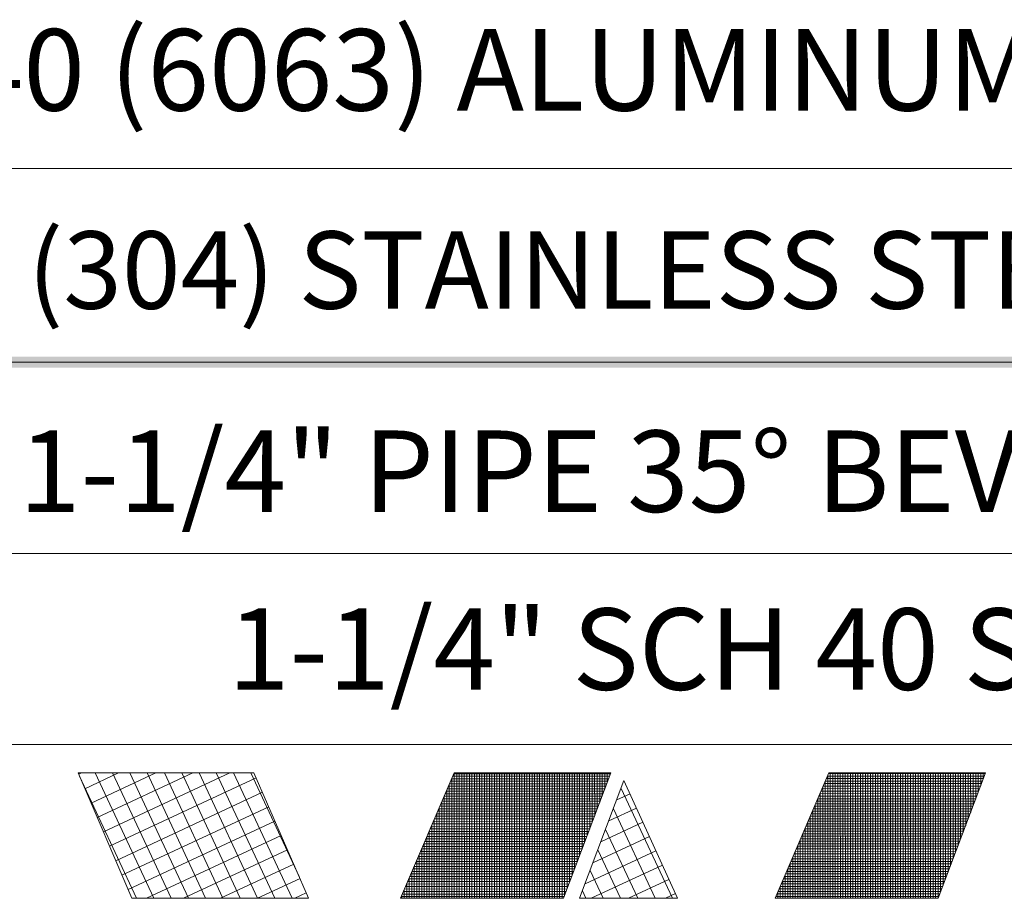
# Model space of a CAD drawing. Extents: x 33.3 to 42.1, y 6.2 to 17.5.
# Drawn here: x 37.3 to 38.6, y 7.2 to 8.4 of the extents above; entities that cross this region are included whole.
import ezdxf

# ---------------------------------------------------------------- set-up
doc = ezdxf.new("R2010")
doc.units = 0
doc.header["$LTSCALE"] = 0.5
doc.header["$MEASUREMENT"] = 0
doc.layers.get('0').update_dxf_attribs({"linetype": 'CONTINUOUS', "lineweight": 15})
doc.layers.add('DIM', color=1, linetype='CONTINUOUS', lineweight=9)

# ---------------------------------------------------------------- blocks, each defined once
blk = doc.blocks.new('*X8')
at = {"color": 0}
for p, q in [((3.2305, 6.6785), (3.2419, 6.6838)), ((3.2551, 6.621), (3.3898, 6.6838)), ((3.2797, 6.5635), (3.5377, 6.6838)), ((3.5298, 6.1838), (3.2967, 6.6838)), ((3.3044, 6.5061), (3.6855, 6.6838)), ((3.329, 6.4486), (3.8334, 6.6838)), ((3.5988, 6.1838), (3.3656, 6.6838)), ((3.6678, 6.1838), (3.4346, 6.6838)), ((3.7367, 6.1838), (3.5036, 6.6838)), ((3.8057, 6.1838), (3.5725, 6.6838)), ((3.8746, 6.1838), (3.6415, 6.6838)), ((3.9436, 6.1838), (3.7104, 6.6838)), ((4.0126, 6.1838), (3.7794, 6.6838)), ((4.0815, 6.1838), (3.8484, 6.6838)), ((4.1098, 6.2711), (3.9173, 6.6838)), ((3.4609, 6.1838), (3.2337, 6.671)), ((3.3536, 6.3911), (3.9383, 6.6637)), ((3.3783, 6.3336), (3.9633, 6.6065)), ((3.4029, 6.2762), (3.9884, 6.5492)), ((3.4275, 6.2187), (4.0134, 6.4919)), ((3.5006, 6.1838), (4.0384, 6.4346)), ((3.6485, 6.1838), (4.0634, 6.3773)), ((3.7964, 6.1838), (4.0884, 6.32)), ((3.9443, 6.1838), (4.1134, 6.2627)), ((4.0922, 6.1838), (4.1385, 6.2054))]:
    blk.add_line(p, q, dxfattribs=at)
blk = doc.blocks.new('*X10')
at = {"color": 0}
for p, q in [((5.3766, 6.5759), (5.4298, 6.6007)), ((5.5987, 6.1838), (5.3942, 6.6224)), ((5.3451, 6.4922), (5.4557, 6.5438)), ((5.5297, 6.1838), (5.3633, 6.5406)), ((5.3136, 6.4086), (5.4816, 6.4869)), ((5.4607, 6.1838), (5.3325, 6.4588)), ((5.2821, 6.3249), (5.5075, 6.43)), ((5.2505, 6.2412), (5.5334, 6.3731)), ((5.3918, 6.1838), (5.3017, 6.377)), ((5.3228, 6.1838), (5.2709, 6.2952)), ((5.2753, 6.1838), (5.5593, 6.3162)), ((5.4232, 6.1838), (5.5852, 6.2594)), ((5.2539, 6.1838), (5.2401, 6.2134)), ((5.571, 6.1838), (5.6111, 6.2025))]:
    blk.add_line(p, q, dxfattribs=at)
blk = doc.blocks.new('*X18')
at = {"color": 0}
for p, q in [((4.7269, 6.6808), (5.3521, 6.6809)), ((4.7289, 6.1838), (4.7288, 6.6838)), ((4.7389, 6.1838), (4.7388, 6.6838)), ((4.7489, 6.1838), (4.7488, 6.6838)), ((4.7589, 6.1838), (4.7588, 6.6838)), ((4.7689, 6.1838), (4.7688, 6.6838)), ((4.7789, 6.1838), (4.7788, 6.6838)), ((4.7889, 6.1838), (4.7888, 6.6838)), ((4.7989, 6.1838), (4.7988, 6.6838)), ((4.8089, 6.1838), (4.8088, 6.6838)), ((4.8189, 6.1838), (4.8188, 6.6838)), ((4.8289, 6.1838), (4.8288, 6.6838)), ((4.8389, 6.1838), (4.8388, 6.6838)), ((4.8489, 6.1838), (4.8488, 6.6838)), ((4.8589, 6.1838), (4.8588, 6.6838)), ((4.8689, 6.1838), (4.8688, 6.6838)), ((4.8789, 6.1838), (4.8788, 6.6838)), ((4.8889, 6.1838), (4.8888, 6.6838)), ((4.8989, 6.1838), (4.8988, 6.6838)), ((4.9089, 6.1838), (4.9088, 6.6838)), ((4.9189, 6.1838), (4.9188, 6.6838)), ((4.9289, 6.1838), (4.9288, 6.6838)), ((4.9389, 6.1838), (4.9388, 6.6838)), ((4.9489, 6.1838), (4.9488, 6.6838)), ((4.9589, 6.1838), (4.9588, 6.6838)), ((4.9689, 6.1838), (4.9688, 6.6838)), ((4.9789, 6.1838), (4.9788, 6.6838)), ((4.9889, 6.1838), (4.9888, 6.6838)), ((4.9989, 6.1838), (4.9988, 6.6838)), ((5.0089, 6.1838), (5.0088, 6.6838)), ((5.0189, 6.1838), (5.0188, 6.6838)), ((5.0289, 6.1838), (5.0288, 6.6838)), ((5.0389, 6.1838), (5.0388, 6.6838)), ((5.0489, 6.1838), (5.0488, 6.6838)), ((5.0589, 6.1838), (5.0588, 6.6838)), ((5.0689, 6.1838), (5.0688, 6.6838)), ((5.0789, 6.1838), (5.0788, 6.6838)), ((5.0889, 6.1838), (5.0888, 6.6838)), ((5.0989, 6.1838), (5.0988, 6.6838)), ((5.1089, 6.1838), (5.1088, 6.6838)), ((5.1189, 6.1838), (5.1188, 6.6838)), ((5.1289, 6.1838), (5.1288, 6.6838)), ((5.1389, 6.1838), (5.1388, 6.6838)), ((5.1489, 6.1838), (5.1488, 6.6838)), ((5.1589, 6.1838), (5.1588, 6.6838)), ((5.1689, 6.1948), (5.1688, 6.6838)), ((5.1789, 6.2213), (5.1788, 6.6838)), ((5.1889, 6.2478), (5.1888, 6.6838)), ((5.1989, 6.2744), (5.1988, 6.6838)), ((5.2089, 6.3009), (5.2088, 6.6838)), ((5.2189, 6.3274), (5.2188, 6.6838)), ((5.2289, 6.3539), (5.2288, 6.6838)), ((5.2389, 6.3805), (5.2388, 6.6838)), ((5.2489, 6.407), (5.2488, 6.6838)), ((5.2589, 6.4335), (5.2588, 6.6838)), ((5.2689, 6.46), (5.2688, 6.6838)), ((5.2789, 6.4866), (5.2788, 6.6838)), ((5.2889, 6.5131), (5.2888, 6.6838)), ((5.2989, 6.5396), (5.2988, 6.6838)), ((5.3089, 6.5661), (5.3088, 6.6838)), ((5.3188, 6.5926), (5.3188, 6.6838)), ((5.3288, 6.6192), (5.3288, 6.6838)), ((5.3388, 6.6457), (5.3388, 6.6838)), ((5.3488, 6.6722), (5.3488, 6.6838)), ((4.7089, 6.1838), (4.7088, 6.6386)), ((4.7098, 6.6408), (5.337, 6.6409)), ((4.7141, 6.6508), (5.3408, 6.6509)), ((4.7184, 6.6608), (5.3446, 6.6609)), ((4.7189, 6.1838), (4.7188, 6.662)), ((4.7226, 6.6708), (5.3484, 6.6709)), ((4.6926, 6.6008), (5.322, 6.6009)), ((4.6969, 6.6108), (5.3257, 6.6109)), ((4.6989, 6.1838), (4.6988, 6.6153)), ((4.7012, 6.6208), (5.3295, 6.6209)), ((4.7055, 6.6308), (5.3333, 6.6309)), ((4.6755, 6.5608), (5.3069, 6.5609)), ((4.6789, 6.1838), (4.6789, 6.5687)), ((4.6798, 6.5708), (5.3107, 6.5709)), ((4.6841, 6.5808), (5.3144, 6.5809)), ((4.6884, 6.5908), (5.3182, 6.5909)), ((4.6889, 6.1838), (4.6888, 6.592)), ((4.6583, 6.5208), (5.2918, 6.5209)), ((4.6589, 6.1838), (4.6589, 6.522)), ((4.6626, 6.5308), (5.2956, 6.5309)), ((4.6669, 6.5408), (5.2994, 6.5409)), ((4.6689, 6.1838), (4.6689, 6.5453)), ((4.6712, 6.5508), (5.3031, 6.5509)), ((4.6455, 6.4908), (5.2805, 6.4909)), ((4.6489, 6.1838), (4.6489, 6.4987)), ((4.6498, 6.5008), (5.2843, 6.5009)), ((4.6541, 6.5108), (5.2881, 6.5109)), ((4.6283, 6.4508), (5.2654, 6.4509)), ((4.6289, 6.1838), (4.6289, 6.452)), ((4.6326, 6.4608), (5.2692, 6.4609)), ((4.6369, 6.4708), (5.273, 6.4709)), ((4.6389, 6.1838), (4.6389, 6.4754)), ((4.6412, 6.4808), (5.2767, 6.4809)), ((4.6089, 6.1838), (4.6089, 6.4054)), ((4.6112, 6.4108), (5.2504, 6.4109)), ((4.6155, 6.4208), (5.2541, 6.4209)), ((4.6189, 6.1838), (4.6189, 6.4287)), ((4.6198, 6.4308), (5.2579, 6.4309)), ((4.6241, 6.4408), (5.2617, 6.4409)), ((4.5941, 6.3708), (5.2353, 6.3709)), ((4.5983, 6.3808), (5.2391, 6.3809)), ((4.5989, 6.1838), (4.5989, 6.3821)), ((4.6026, 6.3908), (5.2428, 6.3909)), ((4.6069, 6.4008), (5.2466, 6.4009)), ((4.5769, 6.3308), (5.2202, 6.3309)), ((4.5789, 6.1838), (4.5789, 6.3354)), ((4.5812, 6.3408), (5.224, 6.3409)), ((4.5855, 6.3508), (5.2278, 6.3509)), ((4.5889, 6.1838), (4.5889, 6.3587)), ((4.5898, 6.3608), (5.2315, 6.3609)), ((4.5589, 6.1838), (4.5589, 6.2888)), ((4.5598, 6.2908), (5.2051, 6.2909)), ((4.5641, 6.3008), (5.2089, 6.3009)), ((4.5683, 6.3108), (5.2127, 6.3109)), ((4.5689, 6.1838), (4.5689, 6.3121)), ((4.5726, 6.3208), (5.2164, 6.3209)), ((4.5426, 6.2508), (5.1901, 6.2509)), ((4.5469, 6.2608), (5.1938, 6.2609)), ((4.5489, 6.1838), (4.5489, 6.2654)), ((4.5512, 6.2708), (5.1976, 6.2709)), ((4.5555, 6.2808), (5.2014, 6.2809)), ((4.5255, 6.2108), (5.175, 6.2109)), ((4.5289, 6.1838), (4.5289, 6.2188)), ((4.5298, 6.2208), (5.1788, 6.2209)), ((4.5341, 6.2308), (5.1825, 6.2309)), ((4.5383, 6.2408), (5.1863, 6.2409)), ((4.5389, 6.1838), (4.5389, 6.2421)), ((4.5169, 6.1908), (5.1675, 6.1909)), ((4.5189, 6.1838), (4.5189, 6.1955)), ((4.5212, 6.2008), (5.1712, 6.2009))]:
    blk.add_line(p, q, dxfattribs=at)
blk = doc.blocks.new('*X20')
at = {"color": 0}
for p, q in [((6.222, 6.6811), (6.8472, 6.6812)), ((6.2289, 6.1838), (6.2288, 6.6838)), ((6.2389, 6.1838), (6.2388, 6.6838)), ((6.2489, 6.1838), (6.2488, 6.6838)), ((6.2589, 6.1838), (6.2588, 6.6838)), ((6.2689, 6.1838), (6.2688, 6.6838)), ((6.2789, 6.1838), (6.2788, 6.6838)), ((6.2889, 6.1838), (6.2888, 6.6838)), ((6.2989, 6.1838), (6.2988, 6.6838)), ((6.3089, 6.1838), (6.3088, 6.6838)), ((6.3189, 6.1838), (6.3188, 6.6838)), ((6.3289, 6.1838), (6.3288, 6.6838)), ((6.3389, 6.1838), (6.3388, 6.6838)), ((6.3489, 6.1838), (6.3488, 6.6838)), ((6.3589, 6.1838), (6.3588, 6.6838)), ((6.3689, 6.1838), (6.3688, 6.6838)), ((6.3789, 6.1838), (6.3788, 6.6838)), ((6.3889, 6.1838), (6.3888, 6.6838)), ((6.3989, 6.1838), (6.3988, 6.6838)), ((6.4089, 6.1838), (6.4088, 6.6838)), ((6.4189, 6.1838), (6.4188, 6.6838)), ((6.4289, 6.1838), (6.4288, 6.6838)), ((6.4389, 6.1838), (6.4388, 6.6838)), ((6.4489, 6.1838), (6.4488, 6.6838)), ((6.4589, 6.1838), (6.4588, 6.6838)), ((6.4689, 6.1838), (6.4688, 6.6838)), ((6.4789, 6.1838), (6.4788, 6.6838)), ((6.4889, 6.1838), (6.4888, 6.6838)), ((6.4989, 6.1838), (6.4988, 6.6838)), ((6.5089, 6.1838), (6.5088, 6.6838)), ((6.5189, 6.1838), (6.5188, 6.6838)), ((6.5289, 6.1838), (6.5288, 6.6838)), ((6.5389, 6.1838), (6.5388, 6.6838)), ((6.5489, 6.1838), (6.5488, 6.6838)), ((6.5589, 6.1838), (6.5588, 6.6838)), ((6.5689, 6.1838), (6.5688, 6.6838)), ((6.5789, 6.1838), (6.5788, 6.6838)), ((6.5889, 6.1838), (6.5888, 6.6838)), ((6.5989, 6.1838), (6.5988, 6.6838)), ((6.6089, 6.1838), (6.6088, 6.6838)), ((6.6189, 6.1838), (6.6188, 6.6838)), ((6.6289, 6.1838), (6.6288, 6.6838)), ((6.6389, 6.1838), (6.6388, 6.6838)), ((6.6489, 6.1838), (6.6488, 6.6838)), ((6.6589, 6.1838), (6.6588, 6.6838)), ((6.6689, 6.208), (6.6688, 6.6838)), ((6.6789, 6.2346), (6.6788, 6.6838)), ((6.6889, 6.2611), (6.6888, 6.6838)), ((6.6989, 6.2876), (6.6988, 6.6838)), ((6.7089, 6.3141), (6.7088, 6.6838)), ((6.7189, 6.3407), (6.7188, 6.6838)), ((6.7289, 6.3672), (6.7288, 6.6838)), ((6.7389, 6.3937), (6.7388, 6.6838)), ((6.7489, 6.4202), (6.7488, 6.6838)), ((6.7589, 6.4468), (6.7588, 6.6838)), ((6.7689, 6.4733), (6.7688, 6.6838)), ((6.7789, 6.4998), (6.7788, 6.6838)), ((6.7889, 6.5263), (6.7888, 6.6838)), ((6.7989, 6.5529), (6.7988, 6.6838)), ((6.8089, 6.5794), (6.8088, 6.6838)), ((6.8188, 6.6059), (6.8188, 6.6838)), ((6.8288, 6.6324), (6.8288, 6.6838)), ((6.8388, 6.659), (6.8388, 6.6838)), ((6.2049, 6.6411), (6.8321, 6.6412)), ((6.2089, 6.1838), (6.2088, 6.6503)), ((6.2092, 6.6511), (6.8359, 6.6512)), ((6.2135, 6.6611), (6.8397, 6.6612)), ((6.2178, 6.6711), (6.8434, 6.6712)), ((6.2189, 6.1838), (6.2188, 6.6736)), ((6.1877, 6.6011), (6.8171, 6.6012)), ((6.1889, 6.1838), (6.1888, 6.6036)), ((6.192, 6.6111), (6.8208, 6.6112)), ((6.1963, 6.6211), (6.8246, 6.6212)), ((6.1989, 6.1838), (6.1988, 6.627)), ((6.2006, 6.6311), (6.8284, 6.6312)), ((6.1706, 6.5611), (6.802, 6.5612)), ((6.1749, 6.5711), (6.8058, 6.5712)), ((6.1789, 6.1838), (6.1789, 6.5803)), ((6.1792, 6.5811), (6.8095, 6.5812)), ((6.1835, 6.5911), (6.8133, 6.5912)), ((6.1535, 6.5211), (6.7869, 6.5212)), ((6.1577, 6.5311), (6.7907, 6.5312)), ((6.1589, 6.1838), (6.1589, 6.5337)), ((6.162, 6.5411), (6.7945, 6.5412)), ((6.1663, 6.5511), (6.7982, 6.5512)), ((6.1689, 6.1838), (6.1689, 6.557)), ((6.1389, 6.1838), (6.1389, 6.487)), ((6.1406, 6.4911), (6.7756, 6.4912)), ((6.1449, 6.5011), (6.7794, 6.5012)), ((6.1489, 6.1838), (6.1489, 6.5104)), ((6.1492, 6.5111), (6.7832, 6.5112)), ((6.1235, 6.4511), (6.7605, 6.4512)), ((6.1277, 6.4611), (6.7643, 6.4612)), ((6.1289, 6.1838), (6.1289, 6.4637)), ((6.132, 6.4711), (6.7681, 6.4712)), ((6.1363, 6.4811), (6.7718, 6.4812)), ((6.1063, 6.4111), (6.7455, 6.4112)), ((6.1089, 6.1838), (6.1089, 6.4171)), ((6.1106, 6.4211), (6.7492, 6.4212)), ((6.1149, 6.4311), (6.753, 6.4312)), ((6.1189, 6.1838), (6.1189, 6.4404)), ((6.1192, 6.4411), (6.7568, 6.4412)), ((6.0889, 6.1838), (6.0889, 6.3704)), ((6.0892, 6.3711), (6.7304, 6.3712)), ((6.0935, 6.3811), (6.7342, 6.3812)), ((6.0977, 6.3911), (6.7379, 6.3912)), ((6.0989, 6.1838), (6.0989, 6.3937)), ((6.102, 6.4011), (6.7417, 6.4012)), ((6.072, 6.3311), (6.7153, 6.3312)), ((6.0763, 6.3411), (6.7191, 6.3412)), ((6.0789, 6.1838), (6.0789, 6.3471)), ((6.0806, 6.3511), (6.7229, 6.3512)), ((6.0849, 6.3611), (6.7266, 6.3612)), ((6.0549, 6.2911), (6.7002, 6.2912)), ((6.0589, 6.1838), (6.0589, 6.3004)), ((6.0592, 6.3011), (6.704, 6.3012)), ((6.0635, 6.3111), (6.7078, 6.3112)), ((6.0677, 6.3211), (6.7115, 6.3212)), ((6.0689, 6.1838), (6.0689, 6.3238)), ((6.0377, 6.2511), (6.6852, 6.2512)), ((6.0389, 6.1838), (6.0389, 6.2538)), ((6.042, 6.2611), (6.6889, 6.2612)), ((6.0463, 6.2711), (6.6927, 6.2712)), ((6.0489, 6.1838), (6.0489, 6.2771)), ((6.0506, 6.2811), (6.6965, 6.2812)), ((6.0189, 6.1838), (6.0189, 6.2071)), ((6.0206, 6.2111), (6.6701, 6.2112)), ((6.0249, 6.2211), (6.6739, 6.2212)), ((6.0289, 6.1838), (6.0289, 6.2305)), ((6.0292, 6.2311), (6.6776, 6.2312)), ((6.0335, 6.2411), (6.6814, 6.2412)), ((6.012, 6.191), (6.6626, 6.1912)), ((6.0163, 6.2011), (6.6663, 6.2012))]:
    blk.add_line(p, q, dxfattribs=at)
blk = doc.blocks.new('Bavwm')
for p, q in [((4.2136, 2.3894), (9.3938, 2.3894)), ((3.9371, 2.1461), (9.383, 2.1461)), ((3.9371, 1.9061), (9.383, 1.9061)), ((5.1228, 1.6661), (9.383, 1.6661)), ((5.2074, 1.6305), (5.2749, 1.4731)), ((5.4281, 1.6305), (5.2074, 1.6305)), ((5.4968, 1.4731), (5.4281, 1.6305)), ((5.6794, 1.6305), (5.612, 1.4731)), ((5.6794, 1.6305), (5.8761, 1.6305)), ((5.8761, 1.6305), (5.8168, 1.4731)), ((5.8927, 1.6209), (5.837, 1.4731)), ((5.96, 1.4731), (5.8927, 1.6209)), ((6.1499, 1.6305), (6.0825, 1.4731)), ((6.1499, 1.6305), (6.3466, 1.6305)), ((6.3466, 1.6305), (6.2873, 1.4731)), ((5.2749, 1.4731), (5.4968, 1.4731)), ((5.612, 1.4731), (5.8168, 1.4731)), ((5.837, 1.4731), (5.96, 1.4731)), ((6.0825, 1.4731), (6.2873, 1.4731))]:
    blk.add_line(p, q)
blk.add_trace([(3.9303, 2.1529), (3.9438, 2.1394), (9.383, 2.1529), (9.383, 2.1394)])
at = {"xscale": 0.3146834454631564, "yscale": 0.3146834454631564, "zscale": 0.3146834454631564}
for name in ['*X8', '*X18', '*X20', '*X10']:
    blk.add_blockref(name, (4.1916, -0.4728), dxfattribs=at)

msp = doc.modelspace()

# ---------------------------------------------------------------- block references
at = {"layer": 'DIM', "xscale": 1.05, "yscale": 1.05, "zscale": 1.05}
msp.add_blockref('Bavwm', (31.9386, 5.6498), dxfattribs=at)

# ---------------------------------------------------------------- texts
at = {"layer": 'DIM'}
for s, height, p in [('1-1/4" SCH 40 (6063) ALUMINUM PIPE', 0.107348, (36.4784, 8.2348)), ('1-1/4" SCH 40 (304) STAINLESS STEEL PIPE', 0.102026, (36.4181, 7.9736)), ('1-1/4" PIPE 35%%d BEVELED TEE', 0.107348, (37.3284, 7.7058)), ('1-1/4" SCH 40 STEEL PIPE', 0.107348, (37.6038, 7.4714))]:
    msp.add_text(s, height=height, dxfattribs=at).set_placement(p)

doc.saveas('drawing.dxf')
